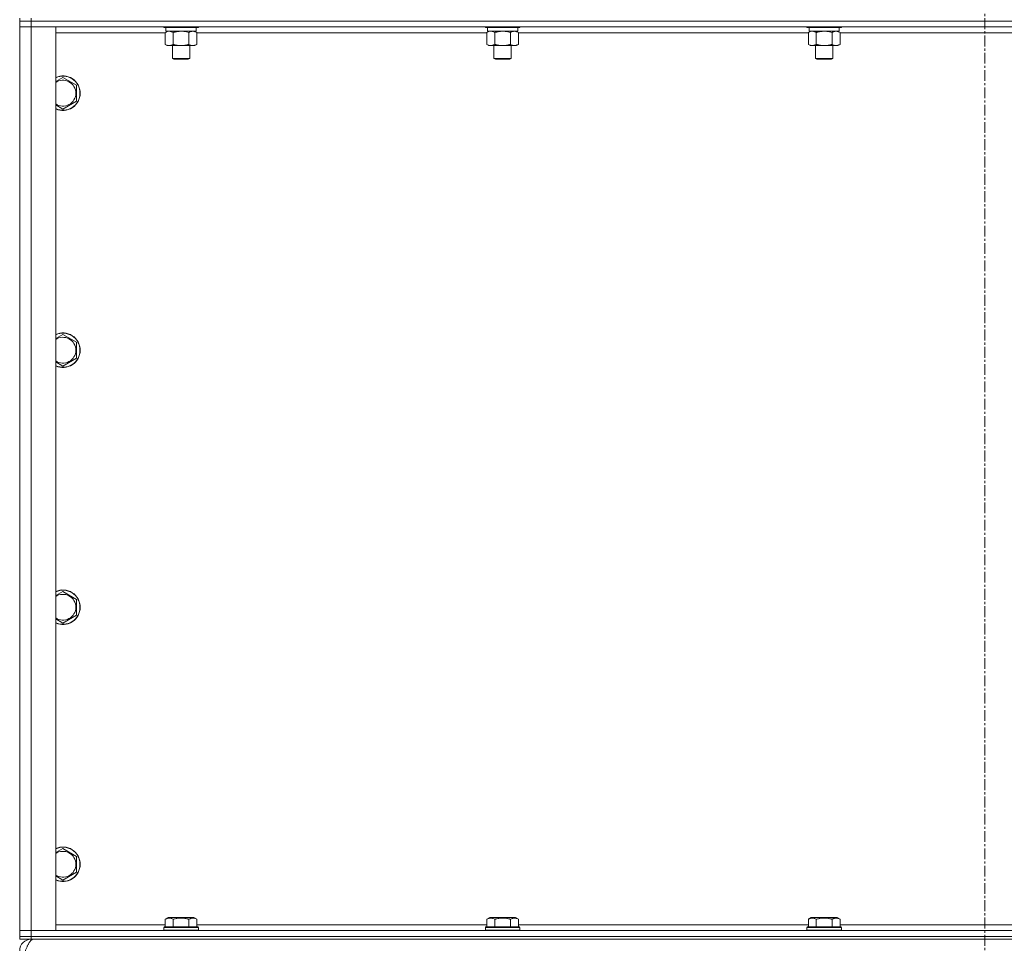
# Model space of a CAD drawing. Units: millimetres. Extents: x 0 to 21853, y -7 to 14850.
# Drawn here: x 15918 to 16601, y 10012 to 10653 of the extents above; entities that cross this region are included whole.
import ezdxf

# ---------------------------------------------------------------- set-up
doc = ezdxf.new("R2010")
doc.units = ezdxf.units.MM
doc.linetypes.add('K5LT_AXLED', pattern=[12, 7.5, -1.5, 1.5, -1.5])
doc.linetypes.add('K5LT_THIN', pattern=[0])
for name, color, linetype, true_color in [('OSI', 2, 'Continuous', 0xffff00), ('R', 1, 'Continuous', 0xff0000), ('WELDING', 7, 'Continuous', 0xffffff)]:
    doc.layers.add(name, color=color, linetype=linetype, true_color=true_color)

msp = doc.modelspace()

# ---------------------------------------------------------------- linework, layer by layer
at = {"layer": 'OSI', "color": 30, "linetype": 'K5LT_AXLED', "lineweight": 18, "true_color": 0xff8000}
msp.add_line((16587.99, 12537.79), (16587.99, 9920.79), dxfattribs=at)
at = {"layer": 'R', "color": 7, "linetype": 'K5LT_THIN', "lineweight": 18}
for p, q in [((15917.99, 10653.79), (15917.99, 10651.79)), ((15917.99, 10651.79), (15925.99, 10651.79)), ((15917.99, 10651.79), (15917.99, 10647.79)), ((15925.99, 10651.79), (15917.99, 10651.79)), ((15917.99, 10020.79), (15917.99, 10647.79)), ((15917.99, 10647.79), (15925.99, 10647.79)), ((15925.99, 10647.79), (15917.99, 10647.79)), ((15925.99, 10653.79), (15925.99, 10651.79)), ((17249.99, 10651.79), (15925.99, 10651.79)), ((17249.99, 10651.79), (15925.99, 10651.79)), ((15925.99, 10651.79), (15925.99, 10647.79)), ((15925.99, 10647.79), (15942.99, 10647.79)), ((17249.99, 10647.79), (15925.99, 10647.79)), ((15925.99, 10647.79), (15925.99, 10020.79)), ((15942.99, 10647.79), (15942.99, 10020.79)), ((16017.99, 10647.79), (16017.99, 10647.59)), ((16041.99, 10647.79), (16041.99, 10647.59)), ((16241.19, 10647.79), (16241.19, 10647.59)), ((16265.19, 10647.79), (16265.19, 10647.59)), ((16464.39, 10647.79), (16464.39, 10647.59)), ((16488.39, 10647.79), (16488.39, 10647.59)), ((16019.02, 10643.79), (15942.99, 10643.79)), ((16041.99, 10647.59), (16017.99, 10647.59)), ((16017.99, 10647.59), (16018.16, 10647.29)), ((16041.81, 10647.29), (16018.16, 10647.29)), ((16019.02, 10643.94), (16020.49, 10644.79)), ((16019.02, 10643.94), (16019.02, 10635.64)), ((16019.49, 10647.29), (16019.49, 10644.79)), ((16040.49, 10644.79), (16019.49, 10644.79)), ((16024.5, 10643.94), (16024.5, 10635.64)), ((16035.47, 10643.94), (16035.47, 10635.64)), ((16040.96, 10643.94), (16039.49, 10644.79)), ((16040.49, 10647.29), (16040.49, 10644.79)), ((16040.96, 10643.94), (16040.96, 10635.64)), ((16242.22, 10643.79), (16040.96, 10643.79)), ((16041.99, 10647.59), (16041.81, 10647.29)), ((16265.19, 10647.59), (16241.19, 10647.59)), ((16241.19, 10647.59), (16241.36, 10647.29)), ((16265.01, 10647.29), (16241.36, 10647.29)), ((16242.22, 10643.94), (16243.69, 10644.79)), ((16242.22, 10643.94), (16242.22, 10635.64)), ((16242.69, 10647.29), (16242.69, 10644.79)), ((16263.69, 10644.79), (16242.69, 10644.79)), ((16247.7, 10643.94), (16247.7, 10635.64)), ((16258.67, 10643.94), (16258.67, 10635.64)), ((16264.16, 10643.94), (16262.69, 10644.79)), ((16263.69, 10647.29), (16263.69, 10644.79)), ((16264.16, 10643.94), (16264.16, 10635.64)), ((16465.42, 10643.79), (16264.16, 10643.79)), ((16265.19, 10647.59), (16265.01, 10647.29)), ((16488.39, 10647.59), (16464.39, 10647.59)), ((16464.39, 10647.59), (16464.56, 10647.29)), ((16488.21, 10647.29), (16464.56, 10647.29)), ((16465.42, 10643.94), (16466.89, 10644.79)), ((16465.42, 10643.94), (16465.42, 10635.64)), ((16465.89, 10647.29), (16465.89, 10644.79)), ((16486.89, 10644.79), (16465.89, 10644.79)), ((16470.9, 10643.94), (16470.9, 10635.64)), ((16481.87, 10643.94), (16481.87, 10635.64)), ((16487.36, 10643.94), (16485.89, 10644.79)), ((16486.89, 10647.29), (16486.89, 10644.79)), ((16487.36, 10643.94), (16487.36, 10635.64)), ((16688.62, 10643.79), (16487.36, 10643.79)), ((16488.39, 10647.59), (16488.21, 10647.29)), ((16019.02, 10635.64), (16020.49, 10634.79)), ((16029.99, 10634.79), (16020.49, 10634.79)), ((16023.99, 10634.79), (16023.99, 10625.86)), ((16039.49, 10634.79), (16029.99, 10634.79)), ((16035.99, 10634.79), (16035.99, 10625.86)), ((16040.96, 10635.64), (16039.49, 10634.79)), ((16242.22, 10635.64), (16243.69, 10634.79)), ((16253.19, 10634.79), (16243.69, 10634.79)), ((16247.19, 10634.79), (16247.19, 10625.86)), ((16262.69, 10634.79), (16253.19, 10634.79)), ((16259.19, 10634.79), (16259.19, 10625.86)), ((16264.16, 10635.64), (16262.69, 10634.79)), ((16465.42, 10635.64), (16466.89, 10634.79)), ((16476.39, 10634.79), (16466.89, 10634.79)), ((16470.39, 10634.79), (16470.39, 10625.86)), ((16485.89, 10634.79), (16476.39, 10634.79)), ((16482.39, 10634.79), (16482.39, 10625.86)), ((16487.36, 10635.64), (16485.89, 10634.79)), ((16035.99, 10625.86), (16023.99, 10625.86)), ((16023.99, 10625.86), (16024.99, 10625.29)), ((16034.99, 10625.29), (16024.99, 10625.29)), ((16035.99, 10625.86), (16034.99, 10625.29)), ((16259.19, 10625.86), (16247.19, 10625.86)), ((16247.19, 10625.86), (16248.19, 10625.29)), ((16258.19, 10625.29), (16248.19, 10625.29)), ((16259.19, 10625.86), (16258.19, 10625.29)), ((16482.39, 10625.86), (16470.39, 10625.86)), ((16470.39, 10625.86), (16471.39, 10625.29)), ((16481.39, 10625.29), (16471.39, 10625.29)), ((16482.39, 10625.86), (16481.39, 10625.29)), ((15947.99, 10612.76), (15957.49, 10607.27)), ((15957.49, 10607.27), (15957.49, 10601.79)), ((15957.49, 10601.79), (15957.49, 10596.3)), ((15957.49, 10596.3), (15947.99, 10590.82)), ((15947.99, 10434.42), (15957.49, 10428.94)), ((15957.49, 10428.94), (15957.49, 10423.45)), ((15957.49, 10423.45), (15957.49, 10417.97)), ((15957.49, 10417.97), (15947.99, 10412.48)), ((15947.99, 10256.09), (15957.49, 10250.61)), ((15957.49, 10250.61), (15957.49, 10245.12)), ((15957.49, 10245.12), (15957.49, 10239.64)), ((15957.49, 10239.64), (15947.99, 10234.15)), ((15947.99, 10077.76), (15957.49, 10072.27)), ((15957.49, 10072.27), (15957.49, 10066.79)), ((15957.49, 10066.79), (15957.49, 10061.3)), ((15957.49, 10061.3), (15947.99, 10055.82)), ((16019.02, 10028.63), (16021.01, 10029.79)), ((16019.02, 10028.63), (16019.02, 10023.29)), ((16029.99, 10029.79), (16021.01, 10029.79)), ((16024.5, 10028.63), (16024.5, 10023.29)), ((16038.96, 10029.79), (16029.99, 10029.79)), ((16035.47, 10028.63), (16035.47, 10023.29)), ((16040.96, 10028.63), (16038.96, 10029.79)), ((16040.96, 10028.63), (16040.96, 10023.29)), ((16242.22, 10028.63), (16244.21, 10029.79)), ((16242.22, 10028.63), (16242.22, 10023.29)), ((16253.19, 10029.79), (16244.21, 10029.79)), ((16247.7, 10028.63), (16247.7, 10023.29)), ((16262.16, 10029.79), (16253.19, 10029.79)), ((16258.67, 10028.63), (16258.67, 10023.29)), ((16264.16, 10028.63), (16262.16, 10029.79)), ((16264.16, 10028.63), (16264.16, 10023.29)), ((16465.42, 10028.63), (16467.41, 10029.79)), ((16465.42, 10028.63), (16465.42, 10023.29)), ((16476.39, 10029.79), (16467.41, 10029.79)), ((16470.9, 10028.63), (16470.9, 10023.29)), ((16485.36, 10029.79), (16476.39, 10029.79)), ((16481.87, 10028.63), (16481.87, 10023.29)), ((16487.36, 10028.63), (16485.36, 10029.79)), ((16487.36, 10028.63), (16487.36, 10023.29)), ((15925.99, 10020.79), (15917.99, 10020.79)), ((15917.99, 10020.79), (15925.99, 10020.79)), ((15917.99, 10016.79), (15917.99, 10020.79)), ((15942.99, 10020.79), (15925.99, 10020.79)), ((15925.99, 10020.79), (17249.99, 10020.79)), ((15925.99, 10016.79), (15925.99, 10020.79)), ((15942.99, 10024.79), (16019.02, 10024.79)), ((16017.99, 10022.99), (16018.16, 10023.29)), ((16017.99, 10022.99), (16017.99, 10021.09)), ((16029.99, 10022.99), (16017.99, 10022.99)), ((16017.99, 10021.09), (16018.16, 10020.79)), ((16029.99, 10021.09), (16017.99, 10021.09)), ((16029.99, 10023.29), (16018.16, 10023.29)), ((16041.81, 10023.29), (16029.99, 10023.29)), ((16041.99, 10022.99), (16029.99, 10022.99)), ((16041.99, 10021.09), (16029.99, 10021.09)), ((16040.96, 10024.79), (16242.22, 10024.79)), ((16041.99, 10022.99), (16041.81, 10023.29)), ((16041.99, 10021.09), (16041.81, 10020.79)), ((16041.99, 10022.99), (16041.99, 10021.09)), ((16241.19, 10022.99), (16241.36, 10023.29)), ((16241.19, 10022.99), (16241.19, 10021.09)), ((16253.19, 10022.99), (16241.19, 10022.99)), ((16241.19, 10021.09), (16241.36, 10020.79)), ((16253.19, 10021.09), (16241.19, 10021.09)), ((16253.19, 10023.29), (16241.36, 10023.29)), ((16265.01, 10023.29), (16253.19, 10023.29)), ((16265.19, 10022.99), (16253.19, 10022.99)), ((16265.19, 10021.09), (16253.19, 10021.09)), ((16264.16, 10024.79), (16465.42, 10024.79)), ((16265.19, 10022.99), (16265.01, 10023.29)), ((16265.19, 10021.09), (16265.01, 10020.79)), ((16265.19, 10022.99), (16265.19, 10021.09)), ((16464.39, 10022.99), (16464.56, 10023.29)), ((16464.39, 10022.99), (16464.39, 10021.09)), ((16476.39, 10022.99), (16464.39, 10022.99)), ((16464.39, 10021.09), (16464.56, 10020.79)), ((16476.39, 10021.09), (16464.39, 10021.09)), ((16476.39, 10023.29), (16464.56, 10023.29)), ((16488.21, 10023.29), (16476.39, 10023.29)), ((16488.39, 10022.99), (16476.39, 10022.99)), ((16488.39, 10021.09), (16476.39, 10021.09)), ((16487.36, 10024.79), (16688.62, 10024.79)), ((16488.39, 10022.99), (16488.21, 10023.29)), ((16488.39, 10021.09), (16488.21, 10020.79)), ((16488.39, 10022.99), (16488.39, 10021.09)), ((15925.99, 10016.79), (15917.99, 10016.79)), ((15917.99, 10016.79), (15917.99, 10014.79)), ((15917.99, 10016.79), (15925.99, 10016.79)), ((15925.99, 10014.79), (15917.99, 10014.79)), ((15925.99, 10016.79), (17249.99, 10016.79)), ((17249.99, 10016.79), (15925.99, 10016.79)), ((15925.99, 10016.79), (15925.99, 10014.79)), ((15925.99, 10014.18), (15925.99, 10014.79)), ((17249.99, 10014.79), (15925.99, 10014.79))]:
    msp.add_line(p, q, dxfattribs=at)
for centre, radius, start, end in [((15947.99, 10601.79), 12, 0, 114.62432), ((15947.99, 10601.79), 11.83, 0, 115.00952), ((15947.99, 10601.79), 8.97, 0, 123.8664), ((15947.99, 10601.79), 11.83, 244.99048, 0), ((15947.99, 10601.79), 12, 245.37568, 0), ((15947.99, 10601.79), 8.97, 236.1336, 0), ((15947.99, 10423.45), 12, 0, 114.62432), ((15947.99, 10423.45), 11.83, 0, 115.00952), ((15947.99, 10423.45), 8.97, 0, 123.8664), ((15947.99, 10423.45), 8.97, 236.1336, 0), ((15947.99, 10423.45), 11.83, 244.99048, 0), ((15947.99, 10423.45), 12, 245.37568, 0), ((15947.99, 10245.12), 12, 0, 114.62432), ((15947.99, 10245.12), 11.83, 0, 115.00952), ((15947.99, 10245.12), 8.97, 0, 123.8664), ((15947.99, 10245.12), 11.83, 244.99048, 0), ((15947.99, 10245.12), 12, 245.37568, 0), ((15947.99, 10245.12), 8.97, 236.1336, 0), ((15947.99, 10066.79), 12, 0, 114.62432), ((15947.99, 10066.79), 11.83, 0, 115.00952), ((15947.99, 10066.79), 8.97, 0, 123.8664), ((15947.99, 10066.79), 11.83, 244.99048, 0), ((15947.99, 10066.79), 12, 245.37568, 0), ((15947.99, 10066.79), 8.97, 236.1336, 0), ((15925.99, 10006.79), 8, 90, 180)]:
    msp.add_arc(centre, radius, start, end, dxfattribs=at)
at = {"layer": 'WELDING', "color": 7, "linetype": 'K5LT_THIN', "lineweight": 18}
for p, q in [((16019.55, 10644.22), (16019.02, 10643.94)), ((16020.46, 10644.59), (16019.55, 10644.22)), ((16021.38, 10644.77), (16020.46, 10644.59)), ((16021.76, 10644.79), (16021.38, 10644.77)), ((16031.84, 10644.68), (16029.99, 10644.79)), ((16033.67, 10644.39), (16031.84, 10644.68)), ((16035.47, 10643.94), (16033.67, 10644.39)), ((16242.75, 10644.22), (16242.22, 10643.94)), ((16243.66, 10644.59), (16242.75, 10644.22)), ((16244.58, 10644.77), (16243.66, 10644.59)), ((16244.96, 10644.79), (16244.58, 10644.77)), ((16245.89, 10644.68), (16244.96, 10644.79)), ((16246.8, 10644.39), (16245.89, 10644.68)), ((16247.7, 10643.94), (16246.8, 10644.39)), ((16255.04, 10644.68), (16253.19, 10644.79)), ((16256.87, 10644.39), (16255.04, 10644.68)), ((16258.67, 10643.94), (16256.87, 10644.39)), ((16465.95, 10644.22), (16465.42, 10643.94)), ((16466.86, 10644.59), (16465.95, 10644.22)), ((16467.78, 10644.77), (16466.86, 10644.59)), ((16468.16, 10644.79), (16467.78, 10644.77)), ((16478.24, 10644.68), (16476.39, 10644.79)), ((16480.07, 10644.39), (16478.24, 10644.68)), ((16481.87, 10643.94), (16480.07, 10644.39)), ((15942.99, 10609.87), (15947.99, 10612.76)), ((15947.99, 10590.82), (15942.99, 10593.7)), ((15942.99, 10431.54), (15947.99, 10434.42)), ((15947.99, 10412.48), (15942.99, 10415.37)), ((15942.99, 10253.2), (15947.99, 10256.09)), ((15947.99, 10234.15), (15942.99, 10237.04)), ((15942.99, 10074.87), (15947.99, 10077.76)), ((15947.99, 10055.82), (15942.99, 10058.7))]:
    msp.add_line(p, q, dxfattribs=at)
for points, knots in [([(16024.5, 10643.94), (16024.22, 10644.1), (16023.78, 10644.33), (16023.22, 10644.54), (16022.83, 10644.65), (16022.48, 10644.73), (16022.12, 10644.78), (16021.88, 10644.79), (16021.76, 10644.79)], [0, 0, 0, 0, 2.905563, 4.375924, 5.511195, 6.679161, 7.850161, 9, 9, 9, 9]), ([(16029.99, 10644.79), (16029.81, 10644.79), (16029.44, 10644.78), (16028.89, 10644.75), (16028.33, 10644.71), (16027.85, 10644.65), (16027.49, 10644.6), (16027.26, 10644.57), (16027.08, 10644.54), (16026.91, 10644.51), (16026.74, 10644.48), (16026.57, 10644.44), (16026.37, 10644.4), (16026.16, 10644.36), (16025.84, 10644.29), (16025.52, 10644.21), (16025.21, 10644.13), (16024.97, 10644.07), (16024.74, 10644.01), (16024.58, 10643.96), (16024.5, 10643.94)], [0, 0, 0, 0, 0.426692, 0.853385, 1.280077, 1.70677, 1.976977, 2.112081, 2.247185, 2.382289, 2.517392, 2.652496, 2.7876, 2.975699, 3.163798, 3.539996, 3.728096, 3.916195, 4.104294, 4.292393, 4.292393, 4.292393, 4.292393]), ([(16038.21, 10644.79), (16038.09, 10644.79), (16037.84, 10644.78), (16037.47, 10644.73), (16037.1, 10644.64), (16036.64, 10644.5), (16036.1, 10644.28), (16035.68, 10644.06), (16035.47, 10643.94)], [0, 0, 0, 0, 1.192024, 2.404251, 3.60809, 4.765234, 6.955738, 9, 9, 9, 9]), ([(16040.96, 10643.94), (16040.67, 10644.1), (16040.23, 10644.33), (16039.67, 10644.54), (16039.29, 10644.65), (16038.93, 10644.73), (16038.57, 10644.78), (16038.33, 10644.79), (16038.21, 10644.79)], [0, 0, 0, 0, 2.905563, 4.375924, 5.511195, 6.679161, 7.850161, 9, 9, 9, 9]), ([(16253.19, 10644.79), (16253.01, 10644.79), (16252.64, 10644.78), (16252.09, 10644.75), (16251.53, 10644.71), (16251.05, 10644.65), (16250.69, 10644.6), (16250.46, 10644.57), (16250.28, 10644.54), (16250.11, 10644.51), (16249.94, 10644.48), (16249.77, 10644.44), (16249.57, 10644.4), (16249.36, 10644.36), (16249.04, 10644.29), (16248.72, 10644.21), (16248.41, 10644.13), (16248.17, 10644.07), (16247.94, 10644.01), (16247.78, 10643.96), (16247.7, 10643.94)], [0, 0, 0, 0, 0.426692, 0.853385, 1.280077, 1.70677, 1.976977, 2.112081, 2.247185, 2.382289, 2.517392, 2.652496, 2.7876, 2.975699, 3.163798, 3.539996, 3.728096, 3.916195, 4.104294, 4.292393, 4.292393, 4.292393, 4.292393]), ([(16261.41, 10644.79), (16261.29, 10644.79), (16261.04, 10644.78), (16260.67, 10644.73), (16260.3, 10644.64), (16259.84, 10644.5), (16259.3, 10644.28), (16258.88, 10644.06), (16258.67, 10643.94)], [0, 0, 0, 0, 1.192024, 2.404251, 3.60809, 4.765234, 6.955738, 9, 9, 9, 9]), ([(16264.16, 10643.94), (16263.87, 10644.1), (16263.43, 10644.33), (16262.87, 10644.54), (16262.49, 10644.65), (16262.13, 10644.73), (16261.77, 10644.78), (16261.53, 10644.79), (16261.41, 10644.79)], [0, 0, 0, 0, 2.905563, 4.375924, 5.511195, 6.679161, 7.850161, 9, 9, 9, 9]), ([(16470.9, 10643.94), (16470.62, 10644.1), (16470.18, 10644.33), (16469.62, 10644.54), (16469.23, 10644.65), (16468.88, 10644.73), (16468.52, 10644.78), (16468.28, 10644.79), (16468.16, 10644.79)], [0, 0, 0, 0, 2.905563, 4.375924, 5.511195, 6.679161, 7.850161, 9, 9, 9, 9]), ([(16476.39, 10644.79), (16476.21, 10644.79), (16475.84, 10644.78), (16475.29, 10644.75), (16474.73, 10644.71), (16474.25, 10644.65), (16473.89, 10644.6), (16473.66, 10644.57), (16473.48, 10644.54), (16473.31, 10644.51), (16473.14, 10644.48), (16472.97, 10644.44), (16472.77, 10644.4), (16472.56, 10644.36), (16472.24, 10644.29), (16471.92, 10644.21), (16471.61, 10644.13), (16471.37, 10644.07), (16471.14, 10644.01), (16470.98, 10643.96), (16470.9, 10643.94)], [0, 0, 0, 0, 0.426692, 0.853385, 1.280077, 1.70677, 1.976977, 2.112081, 2.247185, 2.382289, 2.517392, 2.652496, 2.7876, 2.975699, 3.163798, 3.539996, 3.728096, 3.916195, 4.104294, 4.292393, 4.292393, 4.292393, 4.292393]), ([(16484.61, 10644.79), (16484.49, 10644.79), (16484.24, 10644.78), (16483.87, 10644.73), (16483.5, 10644.64), (16483.04, 10644.5), (16482.5, 10644.28), (16482.08, 10644.06), (16481.87, 10643.94)], [0, 0, 0, 0, 1.192024, 2.404251, 3.60809, 4.765234, 6.955738, 9, 9, 9, 9]), ([(16487.36, 10643.94), (16487.07, 10644.1), (16486.63, 10644.33), (16486.07, 10644.54), (16485.69, 10644.65), (16485.33, 10644.73), (16484.97, 10644.78), (16484.73, 10644.79), (16484.61, 10644.79)], [0, 0, 0, 0, 2.905563, 4.375924, 5.511195, 6.679161, 7.850161, 9, 9, 9, 9]), ([(16019.02, 10635.64), (16019.34, 10635.45), (16019.81, 10635.21), (16020.39, 10635.01), (16020.73, 10634.91), (16021.03, 10634.85), (16021.37, 10634.8), (16021.73, 10634.78), (16022.08, 10634.8), (16022.39, 10634.83), (16022.73, 10634.9), (16023.17, 10635.02), (16023.78, 10635.25), (16024.25, 10635.49), (16024.5, 10635.64)], [0, 0, 0, 0, 2.72415, 3.912285, 4.716446, 5.530362, 6.353984, 7.500189, 8.40607, 9.211142, 9.998759, 11.128707, 12.847273, 15, 15, 15, 15]), ([(16024.5, 10635.64), (16024.61, 10635.61), (16024.87, 10635.53), (16025.21, 10635.44), (16025.53, 10635.36), (16025.85, 10635.28), (16026.22, 10635.2), (16026.56, 10635.13), (16026.81, 10635.09), (16027.04, 10635.04), (16027.31, 10635), (16027.74, 10634.94), (16028.21, 10634.88), (16028.71, 10634.84), (16029.07, 10634.81), (16029.35, 10634.8), (16029.56, 10634.79), (16029.77, 10634.79), (16029.92, 10634.79), (16029.99, 10634.79)], [0, 0, 0, 0, 0.253231, 0.633077, 0.823001, 1.012924, 1.39277, 1.683866, 1.829413, 1.974961, 2.22598, 2.476999, 2.979038, 3.307633, 3.636228, 3.800526, 3.964824, 4.129121, 4.293419, 4.293419, 4.293419, 4.293419]), ([(16029.99, 10634.79), (16030.05, 10634.79), (16030.16, 10634.79), (16030.34, 10634.79), (16030.52, 10634.8), (16030.7, 10634.8), (16030.87, 10634.81), (16031.11, 10634.82), (16031.52, 10634.86), (16031.99, 10634.91), (16032.46, 10634.97), (16032.82, 10635.03), (16033.18, 10635.09), (16033.54, 10635.16), (16033.9, 10635.23), (16034.24, 10635.31), (16034.56, 10635.39), (16034.87, 10635.47), (16035.17, 10635.55), (16035.37, 10635.61), (16035.47, 10635.64)], [0, 0, 0, 0, 0.13683, 0.27366, 0.41049, 0.54732, 0.68415, 0.820981, 1.094641, 1.641961, 1.915621, 2.189281, 2.472595, 2.755908, 3.039221, 3.322535, 3.565256, 3.807977, 4.050698, 4.293419, 4.293419, 4.293419, 4.293419]), ([(16035.47, 10635.64), (16035.8, 10635.45), (16036.27, 10635.21), (16036.84, 10635.01), (16037.18, 10634.91), (16037.49, 10634.85), (16037.83, 10634.8), (16038.18, 10634.78), (16038.54, 10634.8), (16038.85, 10634.83), (16039.18, 10634.9), (16039.63, 10635.02), (16040.24, 10635.25), (16040.7, 10635.49), (16040.96, 10635.64)], [0, 0, 0, 0, 2.72415, 3.912285, 4.716446, 5.530362, 6.353984, 7.500189, 8.40607, 9.211142, 9.998759, 11.128707, 12.847273, 15, 15, 15, 15]), ([(16242.22, 10635.64), (16242.54, 10635.45), (16243.01, 10635.21), (16243.59, 10635.01), (16243.93, 10634.91), (16244.23, 10634.85), (16244.57, 10634.8), (16244.93, 10634.78), (16245.28, 10634.8), (16245.59, 10634.83), (16245.93, 10634.9), (16246.37, 10635.02), (16246.98, 10635.25), (16247.45, 10635.49), (16247.7, 10635.64)], [0, 0, 0, 0, 2.72415, 3.912285, 4.716446, 5.530362, 6.353984, 7.500189, 8.40607, 9.211142, 9.998759, 11.128707, 12.847273, 15, 15, 15, 15]), ([(16247.7, 10635.64), (16247.81, 10635.61), (16248.07, 10635.53), (16248.41, 10635.44), (16248.73, 10635.36), (16249.05, 10635.28), (16249.42, 10635.2), (16249.76, 10635.13), (16250.01, 10635.09), (16250.24, 10635.04), (16250.51, 10635), (16250.94, 10634.94), (16251.41, 10634.88), (16251.91, 10634.84), (16252.27, 10634.81), (16252.55, 10634.8), (16252.76, 10634.79), (16252.97, 10634.79), (16253.12, 10634.79), (16253.19, 10634.79)], [0, 0, 0, 0, 0.253231, 0.633077, 0.823001, 1.012924, 1.39277, 1.683866, 1.829413, 1.974961, 2.22598, 2.476999, 2.979038, 3.307633, 3.636228, 3.800526, 3.964824, 4.129121, 4.293419, 4.293419, 4.293419, 4.293419]), ([(16253.19, 10634.79), (16253.25, 10634.79), (16253.36, 10634.79), (16253.54, 10634.79), (16253.72, 10634.8), (16253.9, 10634.8), (16254.07, 10634.81), (16254.31, 10634.82), (16254.72, 10634.86), (16255.19, 10634.91), (16255.66, 10634.97), (16256.02, 10635.03), (16256.38, 10635.09), (16256.74, 10635.16), (16257.1, 10635.23), (16257.44, 10635.31), (16257.76, 10635.39), (16258.07, 10635.47), (16258.37, 10635.55), (16258.57, 10635.61), (16258.67, 10635.64)], [0, 0, 0, 0, 0.13683, 0.27366, 0.41049, 0.54732, 0.68415, 0.820981, 1.094641, 1.641961, 1.915621, 2.189281, 2.472595, 2.755908, 3.039221, 3.322535, 3.565256, 3.807977, 4.050698, 4.293419, 4.293419, 4.293419, 4.293419]), ([(16258.67, 10635.64), (16259, 10635.45), (16259.47, 10635.21), (16260.04, 10635.01), (16260.38, 10634.91), (16260.69, 10634.85), (16261.03, 10634.8), (16261.38, 10634.78), (16261.74, 10634.8), (16262.05, 10634.83), (16262.38, 10634.9), (16262.83, 10635.02), (16263.44, 10635.25), (16263.9, 10635.49), (16264.16, 10635.64)], [0, 0, 0, 0, 2.72415, 3.912285, 4.716446, 5.530362, 6.353984, 7.500189, 8.40607, 9.211142, 9.998759, 11.128707, 12.847273, 15, 15, 15, 15]), ([(16465.42, 10635.64), (16465.74, 10635.45), (16466.21, 10635.21), (16466.79, 10635.01), (16467.13, 10634.91), (16467.43, 10634.85), (16467.77, 10634.8), (16468.13, 10634.78), (16468.48, 10634.8), (16468.79, 10634.83), (16469.13, 10634.9), (16469.57, 10635.02), (16470.18, 10635.25), (16470.65, 10635.49), (16470.9, 10635.64)], [0, 0, 0, 0, 2.72415, 3.912285, 4.716446, 5.530362, 6.353984, 7.500189, 8.40607, 9.211142, 9.998759, 11.128707, 12.847273, 15, 15, 15, 15]), ([(16470.9, 10635.64), (16471.01, 10635.61), (16471.27, 10635.53), (16471.61, 10635.44), (16471.93, 10635.36), (16472.25, 10635.28), (16472.62, 10635.2), (16472.96, 10635.13), (16473.21, 10635.09), (16473.44, 10635.04), (16473.71, 10635), (16474.14, 10634.94), (16474.61, 10634.88), (16475.11, 10634.84), (16475.47, 10634.81), (16475.75, 10634.8), (16475.96, 10634.79), (16476.17, 10634.79), (16476.32, 10634.79), (16476.39, 10634.79)], [0, 0, 0, 0, 0.253231, 0.633077, 0.823001, 1.012924, 1.39277, 1.683866, 1.829413, 1.974961, 2.22598, 2.476999, 2.979038, 3.307633, 3.636228, 3.800526, 3.964824, 4.129121, 4.293419, 4.293419, 4.293419, 4.293419]), ([(16476.39, 10634.79), (16476.45, 10634.79), (16476.56, 10634.79), (16476.74, 10634.79), (16476.92, 10634.8), (16477.1, 10634.8), (16477.27, 10634.81), (16477.51, 10634.82), (16477.92, 10634.86), (16478.39, 10634.91), (16478.86, 10634.97), (16479.22, 10635.03), (16479.58, 10635.09), (16479.94, 10635.16), (16480.3, 10635.23), (16480.64, 10635.31), (16480.96, 10635.39), (16481.27, 10635.47), (16481.57, 10635.55), (16481.77, 10635.61), (16481.87, 10635.64)], [0, 0, 0, 0, 0.13683, 0.27366, 0.41049, 0.54732, 0.68415, 0.820981, 1.094641, 1.641961, 1.915621, 2.189281, 2.472595, 2.755908, 3.039221, 3.322535, 3.565256, 3.807977, 4.050698, 4.293419, 4.293419, 4.293419, 4.293419]), ([(16481.87, 10635.64), (16482.2, 10635.45), (16482.67, 10635.21), (16483.24, 10635.01), (16483.58, 10634.91), (16483.89, 10634.85), (16484.23, 10634.8), (16484.58, 10634.78), (16484.94, 10634.8), (16485.25, 10634.83), (16485.58, 10634.9), (16486.03, 10635.02), (16486.64, 10635.25), (16487.1, 10635.49), (16487.36, 10635.64)], [0, 0, 0, 0, 2.72415, 3.912285, 4.716446, 5.530362, 6.353984, 7.500189, 8.40607, 9.211142, 9.998759, 11.128707, 12.847273, 15, 15, 15, 15]), ([(16024.5, 10028.63), (16024.18, 10028.82), (16023.78, 10029.02), (16023.28, 10029.21), (16023.02, 10029.3), (16022.75, 10029.37), (16022.46, 10029.43), (16022.14, 10029.47), (16021.78, 10029.49), (16021.43, 10029.47), (16021.11, 10029.44), (16020.76, 10029.37), (16020.32, 10029.25), (16019.72, 10029.02), (16019.28, 10028.78), (16019.02, 10028.63)], [0, 0, 0, 0, 2.912728, 3.529104, 4.366059, 5.20805, 5.90491, 6.841792, 7.999747, 8.992853, 9.878966, 10.753647, 12.031595, 13.665019, 16, 16, 16, 16]), ([(16029.99, 10029.48), (16029.7, 10029.48), (16029.13, 10029.47), (16028.28, 10029.4), (16027.43, 10029.29), (16026.46, 10029.13), (16025.49, 10028.91), (16024.79, 10028.72), (16024.5, 10028.63)], [0, 0, 0, 0, 3.829997, 7.659995, 11.489992, 15.319989, 20.90052, 24.973438, 24.973438, 24.973438, 24.973438]), ([(16035.47, 10028.63), (16035.38, 10028.66), (16035.15, 10028.73), (16034.66, 10028.86), (16033.89, 10029.04), (16033.03, 10029.22), (16032.17, 10029.34), (16031.45, 10029.42), (16030.72, 10029.47), (16030.23, 10029.48), (16029.99, 10029.48)], [0, 0, 0, 0, 1.235584, 3.294892, 6.795714, 11.875088, 15.149676, 18.424263, 21.698851, 24.973438, 24.973438, 24.973438, 24.973438]), ([(16040.96, 10028.63), (16040.63, 10028.82), (16040.23, 10029.02), (16039.74, 10029.21), (16039.47, 10029.3), (16039.2, 10029.37), (16038.92, 10029.43), (16038.59, 10029.47), (16038.23, 10029.49), (16037.88, 10029.47), (16037.56, 10029.44), (16037.21, 10029.37), (16036.78, 10029.25), (16036.18, 10029.02), (16035.73, 10028.78), (16035.47, 10028.63)], [0, 0, 0, 0, 2.912728, 3.529104, 4.366059, 5.20805, 5.90491, 6.841792, 7.999747, 8.992853, 9.878966, 10.753647, 12.031595, 13.665019, 16, 16, 16, 16]), ([(16247.7, 10028.63), (16247.38, 10028.82), (16246.98, 10029.02), (16246.48, 10029.21), (16246.22, 10029.3), (16245.95, 10029.37), (16245.66, 10029.43), (16245.34, 10029.47), (16244.98, 10029.49), (16244.63, 10029.47), (16244.31, 10029.44), (16243.96, 10029.37), (16243.52, 10029.25), (16242.92, 10029.02), (16242.48, 10028.78), (16242.22, 10028.63)], [0, 0, 0, 0, 2.912728, 3.529104, 4.366059, 5.20805, 5.90491, 6.841792, 7.999747, 8.992853, 9.878966, 10.753647, 12.031595, 13.665019, 16, 16, 16, 16]), ([(16253.19, 10029.48), (16252.9, 10029.48), (16252.33, 10029.47), (16251.48, 10029.4), (16250.63, 10029.29), (16249.66, 10029.13), (16248.69, 10028.91), (16247.99, 10028.72), (16247.7, 10028.63)], [0, 0, 0, 0, 3.829997, 7.659995, 11.489992, 15.319989, 20.90052, 24.973438, 24.973438, 24.973438, 24.973438]), ([(16258.67, 10028.63), (16258.58, 10028.66), (16258.35, 10028.73), (16257.86, 10028.86), (16257.09, 10029.04), (16256.23, 10029.22), (16255.37, 10029.34), (16254.65, 10029.42), (16253.92, 10029.47), (16253.43, 10029.48), (16253.19, 10029.48)], [0, 0, 0, 0, 1.235584, 3.294892, 6.795714, 11.875088, 15.149676, 18.424263, 21.698851, 24.973438, 24.973438, 24.973438, 24.973438]), ([(16264.16, 10028.63), (16263.83, 10028.82), (16263.43, 10029.02), (16262.94, 10029.21), (16262.67, 10029.3), (16262.4, 10029.37), (16262.12, 10029.43), (16261.79, 10029.47), (16261.43, 10029.49), (16261.08, 10029.47), (16260.76, 10029.44), (16260.41, 10029.37), (16259.98, 10029.25), (16259.38, 10029.02), (16258.93, 10028.78), (16258.67, 10028.63)], [0, 0, 0, 0, 2.912728, 3.529104, 4.366059, 5.20805, 5.90491, 6.841792, 7.999747, 8.992853, 9.878966, 10.753647, 12.031595, 13.665019, 16, 16, 16, 16]), ([(16470.9, 10028.63), (16470.58, 10028.82), (16470.18, 10029.02), (16469.68, 10029.21), (16469.42, 10029.3), (16469.15, 10029.37), (16468.86, 10029.43), (16468.54, 10029.47), (16468.18, 10029.49), (16467.83, 10029.47), (16467.51, 10029.44), (16467.16, 10029.37), (16466.72, 10029.25), (16466.12, 10029.02), (16465.68, 10028.78), (16465.42, 10028.63)], [0, 0, 0, 0, 2.912728, 3.529104, 4.366059, 5.20805, 5.90491, 6.841792, 7.999747, 8.992853, 9.878966, 10.753647, 12.031595, 13.665019, 16, 16, 16, 16]), ([(16476.39, 10029.48), (16476.1, 10029.48), (16475.53, 10029.47), (16474.68, 10029.4), (16473.83, 10029.29), (16472.86, 10029.13), (16471.89, 10028.91), (16471.19, 10028.72), (16470.9, 10028.63)], [0, 0, 0, 0, 3.829997, 7.659995, 11.489992, 15.319989, 20.90052, 24.973438, 24.973438, 24.973438, 24.973438]), ([(16481.87, 10028.63), (16481.78, 10028.66), (16481.55, 10028.73), (16481.06, 10028.86), (16480.29, 10029.04), (16479.43, 10029.22), (16478.57, 10029.34), (16477.85, 10029.42), (16477.12, 10029.47), (16476.63, 10029.48), (16476.39, 10029.48)], [0, 0, 0, 0, 1.235584, 3.294892, 6.795714, 11.875088, 15.149676, 18.424263, 21.698851, 24.973438, 24.973438, 24.973438, 24.973438]), ([(16487.36, 10028.63), (16487.03, 10028.82), (16486.63, 10029.02), (16486.14, 10029.21), (16485.87, 10029.3), (16485.6, 10029.37), (16485.32, 10029.43), (16484.99, 10029.47), (16484.63, 10029.49), (16484.28, 10029.47), (16483.96, 10029.44), (16483.61, 10029.37), (16483.18, 10029.25), (16482.58, 10029.02), (16482.13, 10028.78), (16481.87, 10028.63)], [0, 0, 0, 0, 2.912728, 3.529104, 4.366059, 5.20805, 5.90491, 6.841792, 7.999747, 8.992853, 9.878966, 10.753647, 12.031595, 13.665019, 16, 16, 16, 16])]:
    msp.add_open_spline(points, degree=3, knots=knots, dxfattribs=at)
msp.add_open_spline([(15921.94, 10006.79), (15922.06, 10007.09), (15922.32, 10007.69), (15922.71, 10008.57), (15923.09, 10009.44), (15923.48, 10010.27), (15923.87, 10011.05), (15924.25, 10011.79), (15924.64, 10012.46), (15925.02, 10013.06), (15925.41, 10013.58), (15925.8, 10014.01), (15926.18, 10014.35), (15926.57, 10014.6), (15926.96, 10014.75), (15927.21, 10014.79), (15927.34, 10014.79)], degree=3, dxfattribs=at)

doc.saveas('drawing.dxf')
